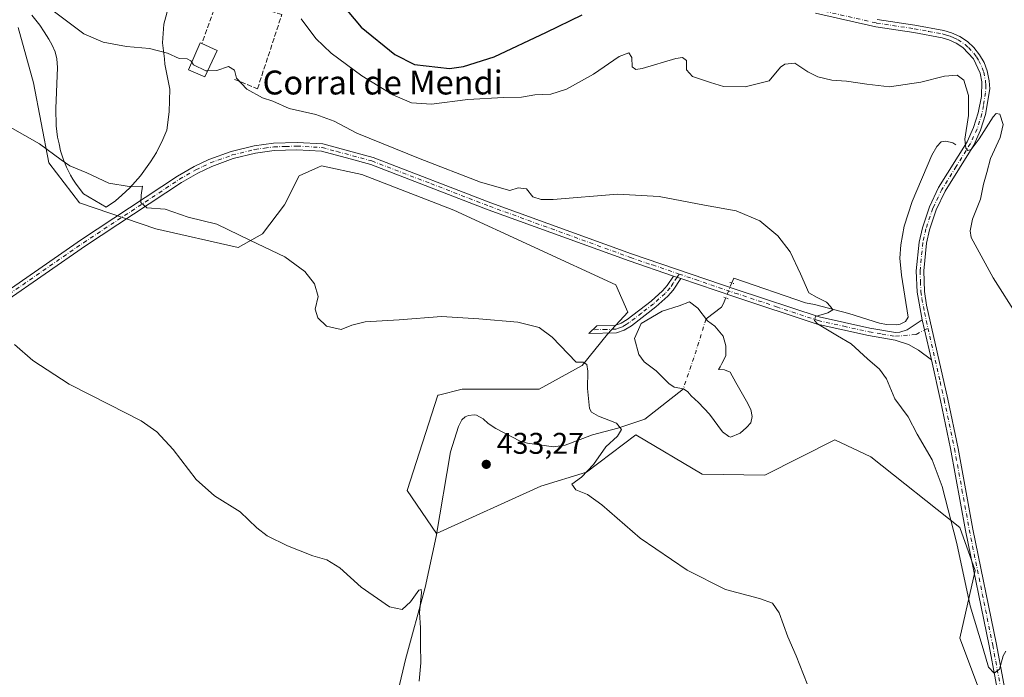
# Model space of a CAD drawing. Units: metres. Extents: x 625293 to 628794, y 4685601 to 4687977.
# Drawn here: x 627288 to 627617, y 4687084 to 4687304 of the extents above; entities that cross this region are included whole.
import ezdxf
from ezdxf.enums import TextEntityAlignment as Align

# ---------------------------------------------------------------- set-up
doc = ezdxf.new("R2010")
doc.units = ezdxf.units.M
doc.header["$MEASUREMENT"] = 0
for name, pattern in [('DGN Style 3', [2.307223458686699, 1.648016756204785, -0.6592067024819142]), ('DGN Style 4', [2.6384748266838614, 1.318413404963828, -0.6592067024819142, 0.001648016756204785, -0.6592067024819142]), ('DGN Style 5', [1.1536117293433497, 0.4944050268614355, -0.6592067024819142])]:
    doc.linetypes.add(name, pattern=pattern)
for name, color, linetype, lineweight in [('Camino Cxs', 7, 'Continuous', 0), ('Camino eje', 30, 'DGN Style 4', 13), ('Corriente natural eje', 4, 'DGN Style 4', 0), ('Corriente natural lineal', 142, 'Continuous', 13), ('Corriente natural lineal oculto', 9, 'DGN Style 4', 13), ('Cultivos herbáceos CxS', 92, 'Continuous', 0), ('Curva de nivel maestra', 30, 'Continuous', 30), ('Curva de nivel normal', 30, 'Continuous', 0), ('Edificación industrial Cxs', 135, 'Continuous', 13), ('Espacio natural protegido', 121, 'Continuous', 13), ('Espacio natural protegido CxS', 121, 'Continuous', 0), ('Estanque Cxs', 5, 'Continuous', 0), ('Muro lineal', 1, 'DGN Style 3', 13), ('Pista no pavimentada Cxs', 111, 'Continuous', 0), ('Pista no pavimentada eje', 91, 'DGN Style 4', 0), ('Puente lineal', 2, 'DGN Style 5', 0), ('Punto de cota en terreno', 7, 'Continuous', 0), ('Rótulo de punto de cota en terreno', 7, 'Continuous', 0), ('Suelo desnudo CxS', 253, 'Continuous', 0), ('Texto cartográfico', 7, 'Continuous', 0)]:
    doc.layers.add(name, color=color, linetype=linetype, lineweight=lineweight)
doc.styles.add('Style-Arial', font='txt')

# ---------------------------------------------------------------- blocks, each defined once
blk = doc.blocks.new('*U7')
at = {"layer": 'Cultivos herbáceos CxS', "color": 92, "linetype": 'Continuous', "lineweight": 0}
blk.add_polyline3d([(627287.6458999999, 4687301.6527, 438.0681000000041), (627292.7817000002, 4687283.150699999, 436.789300000004), (627297.9184999998, 4687256.424699999, 434.5755000000063), (627308.1923000002, 4687243.061899999, 433.855899999995), (627333.7342999997, 4687234.369899999, 434.4622999999993), (627361.2028999999, 4687228.037699999, 434.7958999999974), (627369.3531, 4687232.6777, 435.6812999999966), (627376.7500999998, 4687242.3805, 436.9446999999927), (627381.6061000006, 4687252.023499999, 438.1129999999976), (627388.1228999998, 4687254.9209, 438.3208000000013), (627389.1523000002, 4687255.378699999, 438.4100999999937), (627402.5614999998, 4687252.522500001, 438.8920000000071), (627433.3400999998, 4687240.553300001, 438.8264999999956), (627487.5625, 4687215.640100001, 437.3269), (627491.5608999999, 4687206.496300001, 436.8892000000051), (627484.7622999996, 4687199.116900001, 436.3027000000002), (627476.3321000002, 4687188.6635, 435.1842999999935), (627461.8781000003, 4687180.691500001, 434.4081000000006), (627436.1933000004, 4687180.691500001, 433.2692999999999), (627428.2236000003, 4687178.697899999, 433.1021999999939), (627427.9744999995, 4687178.635700001, 433.1012000000047), (627417.7001, 4687146.7697, 431.7932000000001), (627427.6158999996, 4687132.4487, 430.8206999999966), (627462.5059000002, 4687148.1985, 433.9747000000062), (627477.6804999998, 4687152.919299999, 434.516499999998), (627494.2039000001, 4687165.3959, 436.256899999993), (627516.4594999999, 4687152.244700001, 437.3055000000023), (627537.3664999995, 4687151.907299999, 437.8761999999988), (627560.7597000003, 4687163.7323, 439.0861000000005), (627572.8346999995, 4687158.0757, 439.1714000000065), (627602.6290999996, 4687134.433900001, 440.1091000000015), (627607.7660999997, 4687120.0429, 440.4519), (627602.6290999996, 4687097.429099999, 439.1585999999952), (627615.3973000003, 4687063.2499, 438.6875)], dxfattribs=at)
blk = doc.blocks.new('*U10')
at = {"layer": 'Espacio natural protegido CxS', "color": 121, "linetype": 'Continuous', "lineweight": 0, "flags": 128}
blk.add_lwpolyline([(627338.1299999993, 4687309.330999999), (627336.3869999995, 4687302.823000001), (627335.9629999996, 4687296.575999999), (627336.5650000008, 4687291.166999999), (627336.7629999999, 4687289.370999999), (627338.3799999995, 4687281.105000001), (627338.167000001, 4687273.437999999), (627337.3479999994, 4687267.384000001), (627336.0390000006, 4687264.227999999), (627333.8729999998, 4687259.888000002), (627331.8859999991, 4687256.768999999), (627328.5459999996, 4687252.113000001), (627324.9799999996, 4687247.999000001), (627322.3619999998, 4687245.603), (627320.2550000006, 4687243.705), (627317.0980000009, 4687241.526000001), (627309.5469999994, 4687246.076), (627307.0270000005, 4687249.302999999), (627305.8949999996, 4687250.917), (627305.1210000011, 4687252.231000001), (627303.8759999999, 4687255.013), (627302.8369999994, 4687257.441000001), (627301.7939999994, 4687260.376999999), (627301.314000001, 4687262.760000001), (627300.7849999999, 4687264.989999999), (627300.3949999989, 4687268.745999999), (627300.2389999997, 4687274.534999999), (627300.7709999993, 4687288.256), (627300.5400000003, 4687291.149999999), (627300.0610000007, 4687293.583000001), (627299.0750000001, 4687295.809000001), (627297.9389999997, 4687297.830000001), (627296.3930000003, 4687300.253), (627294.899, 4687302.423000001), (627292.175, 4687305.852)], dxfattribs=at)
blk = doc.blocks.new('5PATER')
at = {"layer": 'Punto de cota en terreno', "linetype": 'Continuous', "lineweight": 0}
h = blk.add_hatch(color=51, dxfattribs=at)
edge = h.paths.add_edge_path()
edge.add_ellipse((0, 0), major_axis=(-0.1095731443231308, -0.1110710700762829), ratio=0.9994222409660322, start_angle=0, end_angle=360)

msp = doc.modelspace()

# ---------------------------------------------------------------- linework, layer by layer
at = {"layer": 'Camino Cxs', "color": 7, "linetype": 'Continuous', "lineweight": 0, "extrusion": (-0.01431538018104716, 0.004908130356321224, 0.9998854835163263), "elevation": 14461.04580829328, "flags": 128}
msp.add_lwpolyline([(627448.76675057, 4687204.020513613), (627451.2170606815, 4687203.180503493)], dxfattribs=at)
at = {"layer": 'Camino Cxs', "color": 7, "linetype": 'Continuous', "lineweight": 0}
msp.add_polyline3d([(627509.2401000002, 4687217.700099999, 438.6539000000049), (627506.6901000004, 4687213.800100001, 438.1058000000049), (627504.8901000004, 4687211.790100001, 437.7783999999957), (627500.9200999998, 4687208.2601, 437.359500000006), (627492.7500999998, 4687201.9101, 437.1833000000043), (627490.3501000004, 4687200.460100001, 437.0507999999973), (627487.7200999996, 4687199.520099999, 436.9180000000051), (627478.4901000002, 4687199.3101, 435.7164000000049), (627481.1801000005, 4687201.8301, 436.0348999999987), (627487.2200999996, 4687201.9901, 436.8518999999943), (627489.2701000003, 4687202.7301, 436.997000000003), (627491.3300999999, 4687203.9801, 437.0953000000009), (627499.3201000001, 4687210.1801, 437.5108999999939), (627503.1201, 4687213.5601, 438.0197000000044), (627504.7001, 4687215.3201, 438.2531000000017), (627506.7901, 4687218.540100001, 438.6147000000056)], close=True, dxfattribs=at)
msp.add_polyline3d([(627509.2401000002, 4687217.700099999, 438.6539000000049), (627506.6901000004, 4687213.800100001, 438.1058000000049), (627504.8901000004, 4687211.790100001, 437.7783999999957), (627500.9200999998, 4687208.2601, 437.359500000006), (627492.7500999998, 4687201.9101, 437.1833000000043), (627490.3501000004, 4687200.460100001, 437.0507999999973), (627487.7200999996, 4687199.520099999, 436.9180000000051), (627478.4901000002, 4687199.3101, 435.7164000000049), (627481.1801000005, 4687201.8301, 436.0348999999987), (627487.2200999996, 4687201.9901, 436.8518999999943), (627489.2701000003, 4687202.7301, 436.997000000003), (627491.3300999999, 4687203.9801, 437.0953000000009), (627499.3201000001, 4687210.1801, 437.5108999999939), (627503.1201, 4687213.5601, 438.0197000000044), (627504.7001, 4687215.3201, 438.2531000000017), (627506.7901, 4687218.540100001, 438.6147000000056)], dxfattribs=at)
at = {"layer": 'Camino eje', "color": 30, "linetype": 'DGN Style 4', "lineweight": 13}
msp.add_polyline3d([(627508.7200999996, 4687219.201900001, 438.647299999997), (627508.0151000004, 4687218.120100001, 438.6394), (627506.7401000002, 4687216.170100001, 438.4214000000065), (627505.6951000001, 4687214.5601, 438.1845999999932), (627504.0050999997, 4687212.675100001, 437.9320000000008), (627500.1201, 4687209.220100001, 437.4551999999967), (627496.1250999998, 4687206.120100001, 437.2448000000004), (627492.0401, 4687202.9451, 437.1769999999961), (627491.0100999996, 4687202.3201, 437.1184999999969), (627489.8101000005, 4687201.595100001, 437.0337), (627488.7851, 4687201.225099999, 436.9713000000047), (627487.4700999996, 4687200.755100001, 436.8959999999934), (627484.4501, 4687200.675100001, 436.4422999999952), (627479.8350999998, 4687200.5701, 435.8850999999996)], dxfattribs=at)
at = {"layer": 'Corriente natural eje', "color": 4, "linetype": 'DGN Style 4', "lineweight": 0, "extrusion": (0.9306716389681026, -0.3051922619990015, 0.201762195756189), "elevation": -846397.4470052754, "flags": 128}
msp.add_lwpolyline([(4649378.168690925, 174802.3460038278), (4649366.902641944, 174801.5896490431), (4649353.616368447, 174802.0762563465)], dxfattribs=at)
at = {"layer": 'Corriente natural lineal', "color": 142, "linetype": 'Continuous', "lineweight": 13}
for points in [[(627601.2001, 4687262.440099999, 443.9888000000064), (627600.2600999996, 4687263.050100001, 443.8993999999948), (627597.9101, 4687263.670100001, 443.6157999999996), (627596.3901000004, 4687263.380100001, 443.4309999999969), (627594.8601000002, 4687261.880100001, 443.2688000000053), (627593.2401000002, 4687258.9901, 443.1659999999974), (627586.6801000005, 4687243.520099999, 442.7900999999983), (627583.9901000002, 4687235.210100001, 442.6435000000056), (627582.8000999996, 4687228.9901, 442.4845999999961), (627582.5201000003, 4687224.470100001, 442.3206000000064), (627583.0301000001, 4687218.850099999, 442.1955000000017), (627585.3400999998, 4687204.8301, 441.7529000000068), (627584.4600999998, 4687203.3201, 441.5991999999969), (627582.5900999998, 4687202.420100001, 441.3812000000034), (627581.5500999996, 4687202.2501, 441.2884999999952), (627578.0601000005, 4687202.290100001, 440.9600999999967), (627575.7301000003, 4687202.770099999, 440.8127999999998), (627565.4200999998, 4687206.0601, 440.5415000000066), (627554.0000999998, 4687209.020099999, 439.7908000000025), (627550.9801000003, 4687209.590100001, 439.5960999999952), (627526.9484999999, 4687217.836200001, 438.5562999999966), (627526.2991000004, 4687216.221200001, 438.6043000000063)], [(627524.3079000004, 4687211.2687, 438.4407000000065), (627523.4600999998, 4687209.1601, 437.952099999995), (627522.8501000004, 4687208.100099999, 437.6582000000053), (627517.7204, 4687204.195900001, 436.4477999999945)], [(627510.1216000002, 4687180.848999999, 436.1836000000039), (627497.2099000001, 4687170.688999999, 437.1079000000027), (627488.2301000003, 4687167.600099999, 435.4345999999932), (627479.7901, 4687165.470100001, 434.6616999999969), (627470.6001000004, 4687161.950099999, 433.7072000000044), (627466.6401000004, 4687161.350099999, 433.397299999997), (627457.9501, 4687162.590100001, 432.960699999996), (627455.5701000001, 4687163.350099999, 432.9658000000054), (627447.3601000002, 4687167.5101, 432.6940000000032), (627444.8601000002, 4687169.200099999, 432.7465999999986), (627443.1901000004, 4687170.8201, 432.8016999999964), (627440.9501, 4687171.9901, 432.7385000000068), (627440.2100999998, 4687172.1501, 432.6928999999946), (627438.3000999996, 4687171.9101, 432.5210999999982), (627437.1300999997, 4687171.4301, 432.4259000000021), (627436.0900999998, 4687170.4101, 432.360799999995), (627434.9401000004, 4687168.1801, 432.209400000007), (627432.2701000003, 4687159.6801, 431.7906999999978), (627427.4401000004, 4687131.450099999, 430.813599999994), (627423.7500999998, 4687114.380100001, 430.4113999999972), (627417.2100999998, 4687090.2601, 429.4710000000051), (627411.0201000003, 4687064.3201, 428.5997000000062)]]:
    msp.add_polyline3d(points, dxfattribs=at)
at = {"layer": 'Corriente natural lineal oculto', "color": 9, "linetype": 'DGN Style 4', "lineweight": 13, "extrusion": (-0.01142797604048354, -0.02842358946826718, 0.9995306403134212), "elevation": -139960.4666944563, "flags": 128}
msp.add_lwpolyline([(-1166277.909863149, 4580828.774080538), (-1166277.909863149, 4580823.433771685)], dxfattribs=at)
at = {"layer": 'Cultivos herbáceos CxS', "color": 92, "linetype": 'Continuous', "lineweight": 0}
msp.add_polyline3d([(627287.6458999999, 4687301.6527, 438.0681000000041), (627292.7817000002, 4687283.150699999, 436.789300000004), (627297.9184999998, 4687256.424699999, 434.5755000000063), (627308.1923000002, 4687243.061899999, 433.855899999995), (627333.7342999997, 4687234.369899999, 434.4622999999993), (627361.2028999999, 4687228.037699999, 434.7958999999974), (627369.3531, 4687232.6777, 435.6812999999966), (627376.7500999998, 4687242.3805, 436.9446999999927), (627381.6061000006, 4687252.023499999, 438.1129999999976), (627388.1228999998, 4687254.9209, 438.3208000000013), (627389.1523000002, 4687255.378699999, 438.4100999999937), (627402.5614999998, 4687252.522500001, 438.8920000000071), (627433.3400999998, 4687240.553300001, 438.8264999999956), (627487.5625, 4687215.640100001, 437.3269), (627491.5608999999, 4687206.496300001, 436.8892000000051), (627484.7622999996, 4687199.116900001, 436.3027000000002), (627476.3321000002, 4687188.6635, 435.1842999999935), (627461.8781000003, 4687180.691500001, 434.4081000000006), (627436.1933000004, 4687180.691500001, 433.2692999999999), (627428.2236000003, 4687178.697899999, 433.1021999999939), (627427.9744999995, 4687178.635700001, 433.1012000000047), (627417.7001, 4687146.7697, 431.7932000000001), (627427.6158999996, 4687132.4487, 430.8206999999966), (627462.5059000002, 4687148.1985, 433.9747000000062), (627477.6804999998, 4687152.919299999, 434.516499999998), (627494.2039000001, 4687165.3959, 436.256899999993), (627516.4594999999, 4687152.244700001, 437.3055000000023), (627537.3664999995, 4687151.907299999, 437.8761999999988), (627560.7597000003, 4687163.7323, 439.0861000000005), (627572.8346999995, 4687158.0757, 439.1714000000065), (627602.6290999996, 4687134.433900001, 440.1091000000015), (627607.7660999997, 4687120.0429, 440.4519), (627602.6290999996, 4687097.429099999, 439.1585999999952), (627615.3973000003, 4687063.2499, 438.6875)], dxfattribs=at)
at = {"layer": 'Curva de nivel maestra', "color": 30, "linetype": 'Continuous', "lineweight": 30, "elevation": 450, "flags": 128}
msp.add_lwpolyline([(627397.6699999999, 4687307.4101), (627402.3399999999, 4687301.7401), (627413.5999999996, 4687292.6801), (627420.2199999997, 4687289.300100001), (627431.9199999999, 4687288.0001), (627436.54, 4687288.5801), (627446.7999999998, 4687291.880100001), (627464.3300000001, 4687300.110099999), (627476.29, 4687305.940099999)], dxfattribs=at)
at = {"layer": 'Curva de nivel normal', "color": 30, "linetype": 'Continuous', "lineweight": 0, "flags": 128}
for points, elevation in [([(627282.8300000001, 4687319.450099999), (627300.2999999998, 4687306.620100001), (627309.6299999999, 4687299.5801), (627316.1100000005, 4687296.8301), (627323.9299999997, 4687295.3201), (627331.5800000001, 4687294.6601), (627337.6399999997, 4687293.110099999), (627341.5499999998, 4687291.300100001), (627344.1500000004, 4687291.220100001), (627345.4199999999, 4687290.4901), (627345.7077000003, 4687290.037500001)], 440), ([(627382.3200000003, 4687304.5801), (627387.2400000002, 4687297.9801), (627392.3799999999, 4687293.100099999), (627402.5599999997, 4687285.5001), (627413, 4687279.140100001), (627419.2400000002, 4687276.520099999), (627425.8799999999, 4687276.0801), (627438.0199999996, 4687277.540100001), (627449.9500000002, 4687278.300100001), (627455.9500000002, 4687278.360099999), (627460.4000000004, 4687279.110099999), (627465.75, 4687279.420100001), (627471.0599999997, 4687281.100099999), (627480.0199999996, 4687286.020099999), (627488.5999999996, 4687291.940099999), (627491.8499999996, 4687293.190099999), (627492.8399999999, 4687291.640100001), (627493.0499999998, 4687288.470100001), (627494.2599999999, 4687287.600099999), (627496.3600000005, 4687288.0001), (627507.5899999999, 4687291.3101), (627509.7999999998, 4687291.6601), (627511.1799999997, 4687290.690099999), (627511.2199999997, 4687287.520099999), (627513.2000000002, 4687285.3301), (627519.1600000003, 4687283.3201), (627523.5599999997, 4687281.9901), (627530.7400000002, 4687281.8301), (627538.7699999996, 4687283.880100001), (627542.6200000001, 4687288.440099999), (627544.04, 4687289.4301), (627547.3799999999, 4687289.700099999), (627551.7199999997, 4687286.9001), (627555.0700000003, 4687285.140100001), (627559.7999999998, 4687284.110099999), (627564.6600000003, 4687283.7501), (627571.5099999999, 4687282.7501), (627579.0300000003, 4687281.8201), (627589.5300000003, 4687283.420100001), (627597.4100000003, 4687285.450099999), (627601.6699999999, 4687285.710100001), (627603.8700000001, 4687284.090100001), (627605.4699999997, 4687278.9001), (627605.4400000004, 4687272.210100001), (627604.25, 4687264.270099999), (627604.54, 4687261.300100001), (627605.2599999999, 4687260.4901), (627606.3200000003, 4687260.850099999), (627609.0899999999, 4687264.420100001), (627613.7300000006, 4687271.800100001), (627614.7699999996, 4687272.960100001), (627616.0099999999, 4687272.700099999), (627617.0899999999, 4687269.280099999), (627616.0300000003, 4687264.860099999), (627612.8899999997, 4687257.9001), (627611.5599999997, 4687253.200099999), (627610.54, 4687249.280099999), (627609.5, 4687244.200099999), (627606.8499999996, 4687237.590100001), (627605.9900000002, 4687233.670100001), (627606.3700000001, 4687231.4001), (627613.7199999997, 4687217.9101), (627630.5, 4687191.620100001)], 445), ([(627350.9643000001, 4687287.165999999), (627350.4000000004, 4687287.140100001), (627346.2400000002, 4687289.200099999), (627345.7077000003, 4687290.037500001)], 440), ([(627350.9643000001, 4687287.165999999), (627354.1100000005, 4687287.3101), (627357.9600000001, 4687288.6601), (627359.9800000006, 4687287.380100001), (627360.6900000004, 4687284.7601), (627364.1699999999, 4687281.0001), (627369.4100000003, 4687278.190099999), (627372.8499999996, 4687277.020099999), (627378.2699999996, 4687274.590100001), (627387.1900000004, 4687272.5801), (627393.3899999997, 4687270.380100001), (627400.9400000004, 4687266.290100001), (627422.0899999999, 4687257.7401), (627442.29, 4687249.9301), (627452.0599999997, 4687247.140100001), (627454.8499999996, 4687248.0701), (627457.6699999999, 4687247.670100001), (627459.7400000002, 4687245.040100001), (627462.5700000003, 4687244.100099999), (627466.5499999998, 4687244.190099999), (627488.0899999999, 4687245.9001), (627502.0499999998, 4687245.140100001), (627517.1600000003, 4687242.200099999), (627527.7999999998, 4687240.4001), (627535.7199999997, 4687236.9801), (627541.6799999997, 4687231.9901), (627545.8600000005, 4687226.600099999), (627549.3399999999, 4687219.220100001), (627552.04, 4687212.870100001), (627554.8200000003, 4687211.340100001), (627558.0099999999, 4687209.780099999), (627559.3200000003, 4687208.3201), (627560.1600000003, 4687207.1801), (627558.4100000003, 4687206.190099999), (627554.3700000001, 4687204.9901), (627553.9600000001, 4687203.640100001), (627555.0199999996, 4687202.5801), (627561.6399999997, 4687198.5001), (627566.2599999999, 4687195.880100001), (627571.6699999999, 4687190.8301), (627575.7699999996, 4687187.390100001), (627578.0999999996, 4687184.1601), (627580.8700000001, 4687177.4801), (627585.3300000001, 4687171.4001), (627588.3700000001, 4687165.6601), (627593.29, 4687157.0601), (627596.7000000002, 4687148.140100001), (627601.6299999999, 4687129.0701), (627606.0300000003, 4687108.1601), (627610.3600000005, 4687093.8201), (627612.1900000004, 4687087.6501), (627614.0199999996, 4687085.6601), (627615.8600000005, 4687087.0001), (627617.04, 4687091.4801), (627617.9900000002, 4687093.040100001)], 440), ([(627268.6200000001, 4687277.640100001), (627294.7400000002, 4687262.800100001), (627302.0199999996, 4687257.4101), (627304.9600000001, 4687255.360099999), (627310.6299999999, 4687253.020099999), (627317.9400000004, 4687249.6601), (627324.7400000002, 4687248.470100001), (627329.2199999997, 4687248.5701), (627328.7599999999, 4687245.540100001), (627328.6600000003, 4687243.090100001), (627330.7100000001, 4687241.380100001), (627336.7800000003, 4687240.9301), (627344.4699999997, 4687238.220100001), (627354.0700000003, 4687235.890100001), (627365.3399999999, 4687230.4001), (627376.8200000003, 4687224.9901), (627383.54, 4687220.020099999), (627386.79, 4687215.970100001), (627388.0099999999, 4687211.690099999), (627387, 4687207.5001), (627387.8399999999, 4687204.530099999), (627390.8200000003, 4687201.720100001), (627395.6399999997, 4687200.6501), (627399.2100000001, 4687202.1501), (627403.6799999997, 4687203.2301), (627415.0499999998, 4687203.9101), (627429.29, 4687205.0101), (627441.6900000004, 4687204.190099999), (627454.7100000001, 4687203.140100001), (627461.8700000001, 4687201.300100001), (627466.2800000003, 4687198.040100001), (627474.2800000003, 4687189.720100001), (627476.6399999997, 4687189.7401), (627477.8799999999, 4687188.9801), (627478.2000000002, 4687186.670100001), (627478.0300000003, 4687180.860099999), (627478.7400000002, 4687174.270099999), (627479.3499999996, 4687173.040100001), (627481.7400000002, 4687171.620100001), (627487.7300000006, 4687169.270099999), (627489.4500000002, 4687167.1501), (627488.0700000003, 4687164.950099999), (627484.1500000004, 4687161.350099999), (627480.0499999998, 4687155.520099999), (627476.0099999999, 4687151.300100001), (627472.8399999999, 4687148.9101), (627474.2100000001, 4687146.9901), (627478.0300000003, 4687145.4801), (627482.8700000001, 4687141.9801), (627495.6799999997, 4687130.800100001), (627511.4199999999, 4687120.190099999), (627524.25, 4687113.690099999), (627535.5800000001, 4687110.690099999), (627539.9299999997, 4687109.050100001), (627542.1900000004, 4687105.8301), (627545.0199999996, 4687097.860099999), (627547.8200000003, 4687091.460100001), (627551.5499999998, 4687082.170100001)], 435), ([(627286.3799999999, 4687195.600099999), (627292.5199999996, 4687190.300100001), (627304.75, 4687182.3301), (627318.1200000001, 4687175.5801), (627328.7599999999, 4687170.050100001), (627334, 4687166.470100001), (627339.4699999997, 4687160.520099999), (627347.2199999997, 4687150.4901), (627353.3399999999, 4687145.0601), (627361.8799999999, 4687139.6801), (627367.5099999999, 4687134.270099999), (627370.9199999999, 4687131.610099999), (627377.6799999997, 4687128.2401), (627386.2199999997, 4687124.9801), (627390.8399999999, 4687123.600099999), (627395.1799999997, 4687120.940099999), (627402.3200000003, 4687114.420100001), (627411.9000000004, 4687107.880100001), (627416.0700000003, 4687106.9301), (627418.8200000003, 4687109.590100001), (627421.6299999999, 4687113.470100001), (627422.4699999997, 4687113.6601), (627422.5, 4687112.5601), (627421.9000000004, 4687105.960100001), (627422.2000000002, 4687100.8301), (627422.1699999999, 4687095.1601), (627422.3600000005, 4687089.1601), (627421.7599999999, 4687082.960100001)], 430)]:
    msp.add_lwpolyline(points, dxfattribs=dict(at, elevation=elevation))
at = {"layer": 'Edificación industrial Cxs', "color": 135, "linetype": 'Continuous', "lineweight": 13, "elevation": 441.8819999999978, "flags": 128}
msp.add_lwpolyline([(627354.2100999998, 4687294.030099999), (627350.0301000001, 4687285.190099999), (627344.6201, 4687287.4901), (627348.5100999996, 4687296.600099999), (627349.0701000001, 4687296.350099999)], close=True, dxfattribs=at)
at = {"layer": 'Edificación industrial Cxs', "color": 135, "linetype": 'Continuous', "lineweight": 13, "extrusion": (-0.07017875707797752, 0.03167601486964405, 0.9970313797152868), "elevation": 104888.4269035184, "flags": 128}
msp.add_lwpolyline([(-4530355.608436369, -1352475.731132338), (-4530355.608436369, -1352470.075015273)], dxfattribs=at)
at = {"layer": 'Edificación industrial Cxs', "color": 135, "linetype": 'Continuous', "lineweight": 13}
msp.add_polyline3d([(627354.2100999998, 4687294.030099999, 441.8819999999978), (627350.0301000001, 4687285.190099999, 440.4207000000025), (627344.6201, 4687287.4901, 440.284799999994), (627348.5100999996, 4687296.600099999, 441.3764999999985), (627349.0701000001, 4687296.350099999, 441.4465000000055)], dxfattribs=at)
at = {"layer": 'Espacio natural protegido', "color": 121, "linetype": 'Continuous', "lineweight": 13, "flags": 128}
msp.add_lwpolyline([(627338.1299999999, 4687309.331), (627336.3870000001, 4687302.823000002), (627335.9630000025, 4687296.576), (627336.5650000013, 4687291.167), (627336.7630000005, 4687289.371), (627338.3800000001, 4687281.105000002), (627338.1670000015, 4687273.437999999), (627337.3480000022, 4687267.384000001), (627336.0390000012, 4687264.227999998), (627333.8730000004, 4687259.888000002), (627331.8860000018, 4687256.769), (627328.5460000002, 4687252.113000002), (627324.9800000024, 4687247.999000002), (627322.3620000005, 4687245.603000001), (627320.2550000012, 4687243.705000001), (627317.0980000015, 4687241.526000002), (627309.5470000022, 4687246.076000002), (627307.0270000009, 4687249.303), (627305.8950000001, 4687250.917000001), (627305.1210000018, 4687252.231000001), (627303.8760000005, 4687255.013000002), (627302.8370000023, 4687257.441000001), (627301.7939999999, 4687260.377), (627301.3140000015, 4687262.760000002), (627300.7850000005, 4687264.99), (627300.3950000016, 4687268.746), (627300.2390000003, 4687274.534999998), (627300.7709999997, 4687288.256000001), (627300.5400000007, 4687291.149999999), (627300.0610000012, 4687293.583000001), (627299.0750000007, 4687295.809000002), (627297.9390000004, 4687297.830000003), (627296.3930000009, 4687300.252999999), (627294.8990000006, 4687302.423000001), (627292.1750000007, 4687305.851999999)], dxfattribs=at)
at = {"layer": 'Estanque Cxs', "color": 5, "linetype": 'Continuous', "lineweight": 0}
msp.add_polyline3d([(627529.0658, 4687165.9265, 436.1416000000027), (627525.8908000002, 4687164.656500001, 436.4856), (627525.3616000004, 4687164.8682, 436.5372999999963), (627523.2449000003, 4687166.455700001, 436.5656000000017), (627518.9057, 4687172.382300001, 436.491200000004), (627515.2016000003, 4687176.192399999, 436.4732999999979), (627512.7674000004, 4687178.414899999, 436.3849000000046), (627511.6031999999, 4687179.7907, 436.2606999999989), (627510.1216000002, 4687180.848999999, 436.1836000000039), (627507.0524000004, 4687181.3782, 436.3147999999928), (627505.2532000003, 4687182.542400001, 436.3665000000037), (627501.0198999997, 4687186.775699999, 436.4367000000057), (627496.9982000003, 4687189.844900001, 436.8130999999995), (627495.199, 4687192.279100001, 436.8343000000023), (627493.8232000005, 4687197.6766, 436.9735999999976), (627496.0456999998, 4687202.650699999, 437.0896000000066), (627503.0307, 4687206.778200001, 437.3513999999996), (627508.7456999999, 4687208.577400001, 437.3114999999962), (627512.1323999995, 4687209.953299999, 437.5265000000073), (627514.9899000004, 4687207.8366, 437.0813000000053), (627518.1649000002, 4687203.6032, 436.3917999999976), (627520.5991000002, 4687201.804099999, 436.5440999999992), (627523.4566000003, 4687198.417400001, 436.7364999999991), (627524.3032999998, 4687195.136600001, 436.5930999999982), (627524.3032999998, 4687191.855699999, 436.2943999999989), (627523.0333000004, 4687189.3157, 435.9946000000054), (627522.3982999995, 4687188.151500001, 435.873900000006), (627521.8690999999, 4687187.3049, 435.8500000000058), (627523.8799000002, 4687187.198999999, 436.0752999999968), (627525.7849000003, 4687186.352399999, 436.3264999999956), (627527.6898999996, 4687182.965700001, 436.3266000000004), (627531.2883000001, 4687176.7215, 436.3334000000032), (627532.6640999997, 4687173.864, 436.277900000001), (627533.0873999996, 4687171.535700001, 436.2419999999984), (627532.6640999997, 4687169.419, 436.152700000006), (627531.2883000001, 4687167.831499999, 436.0657000000065)], close=True, dxfattribs=at)
msp.add_polyline3d([(627529.0658, 4687165.9265, 436.1416000000027), (627525.8908000002, 4687164.656500001, 436.4856), (627525.3616000004, 4687164.8682, 436.5372999999963), (627523.2449000003, 4687166.455700001, 436.5656000000017), (627518.9057, 4687172.382300001, 436.491200000004), (627515.2016000003, 4687176.192399999, 436.4732999999979), (627512.7674000004, 4687178.414899999, 436.3849000000046), (627511.6031999999, 4687179.7907, 436.2606999999989), (627510.1216000002, 4687180.848999999, 436.1836000000039), (627507.0524000004, 4687181.3782, 436.3147999999928), (627505.2532000003, 4687182.542400001, 436.3665000000037), (627501.0198999997, 4687186.775699999, 436.4367000000057), (627496.9982000003, 4687189.844900001, 436.8130999999995), (627495.199, 4687192.279100001, 436.8343000000023), (627493.8232000005, 4687197.6766, 436.9735999999976), (627496.0456999998, 4687202.650699999, 437.0896000000066), (627503.0307, 4687206.778200001, 437.3513999999996), (627508.7456999999, 4687208.577400001, 437.3114999999962), (627512.1323999995, 4687209.953299999, 437.5265000000073), (627514.9899000004, 4687207.8366, 437.0813000000053), (627518.1649000002, 4687203.6032, 436.3917999999976), (627520.5991000002, 4687201.804099999, 436.5440999999992), (627523.4566000003, 4687198.417400001, 436.7364999999991), (627524.3032999998, 4687195.136600001, 436.5930999999982), (627524.3032999998, 4687191.855699999, 436.2943999999989), (627523.0333000004, 4687189.3157, 435.9946000000054), (627522.3982999995, 4687188.151500001, 435.873900000006), (627521.8690999999, 4687187.3049, 435.8500000000058), (627523.8799000002, 4687187.198999999, 436.0752999999968), (627525.7849000003, 4687186.352399999, 436.3264999999956), (627527.6898999996, 4687182.965700001, 436.3266000000004), (627531.2883000001, 4687176.7215, 436.3334000000032), (627532.6640999997, 4687173.864, 436.277900000001), (627533.0873999996, 4687171.535700001, 436.2419999999984), (627532.6640999997, 4687169.419, 436.152700000006), (627531.2883000001, 4687167.831499999, 436.0657000000065), (627529.0658, 4687165.9265, 436.1416000000027)], dxfattribs=at)
at = {"layer": 'Muro lineal', "color": 1, "linetype": 'DGN Style 3', "lineweight": 13}
msp.add_polyline3d([(627360.0100999996, 4687284.3301, 439.9559000000008), (627367.6901000004, 4687281.1801, 440.8567000000039), (627375.8501000004, 4687306.0801, 444.7213000000047), (627354.6901000004, 4687311.8101, 443.809699999998), (627349.0701000001, 4687296.350099999, 441.4465000000055)], dxfattribs=at)
at = {"layer": 'Pista no pavimentada Cxs', "color": 111, "linetype": 'Continuous', "lineweight": 0, "extrusion": (-0.01431538018104716, 0.004908130356321224, 0.9998854835163263), "elevation": 14461.04580829328, "flags": 128}
msp.add_lwpolyline([(627448.76675057, 4687204.020513613), (627451.2170606815, 4687203.180503493)], dxfattribs=at)
at = {"layer": 'Pista no pavimentada Cxs', "color": 111, "linetype": 'Continuous', "lineweight": 0, "extrusion": (0.00439056470354425, -0.01948300370364365, 0.9998005478635567), "elevation": -88123.23678282402, "flags": 128}
msp.add_lwpolyline([(1642673.789254829, 4433676.208251731), (1642673.789254829, 4433689.952774371)], dxfattribs=at)
msp.add_lwpolyline([(1642673.789254829, 4433676.208251731), (1642673.789254829, 4433689.952774371)], dxfattribs=at)
at = {"layer": 'Pista no pavimentada Cxs', "color": 111, "linetype": 'Continuous', "lineweight": 0}
for points in [[(627618.7100999998, 4687060.670100001, 438.9054000000033), (627612.3601000002, 4687094.790100001, 440.0139000000054), (627604.5201000003, 4687133.4101, 440.4805999999954), (627599.5100999996, 4687160.8201, 440.9980000000069), (627596.1300999997, 4687176.870100001, 441.4423999999999), (627593.0610999997, 4687190.454500001, 441.9124000000011), (627590.0401, 4687203.860099999, 442.1869000000006), (627588.3201000001, 4687213.170100001, 442.4863999999943), (627588.0201000003, 4687220.3101, 442.756899999993), (627588.9700999996, 4687229.920100001, 443.0901000000013), (627590.0500999996, 4687234.6801, 443.2900999999983), (627592.3901000004, 4687241.670100001, 443.6953000000067), (627595.4801000003, 4687248.110099999, 443.9087), (627605.0201000003, 4687263.450099999, 444.7167000000045), (627607.1801000005, 4687268.190099999, 445.0163999999932), (627608.7600999996, 4687273.1601, 445.1641999999993), (627609.8101000005, 4687278.5801, 445.4386999999988), (627609.9700999996, 4687283.5601, 445.7752999999939), (627609.3701, 4687286.4301, 446.0252000000037), (627607.1300999997, 4687291.1801, 446.5169000000024), (627603.5500999996, 4687295.0101, 446.8794999999955), (627601.3601000002, 4687296.4801, 447.0672999999952), (627598.9600999998, 4687297.590100001, 447.2511999999988), (627596.7001, 4687298.270099999, 447.3319000000047), (627587.1601, 4687300.030099999, 447.6027999999933), (627574.4600999998, 4687301.950099999, 447.9082999999956), (627554.2701000003, 4687306.530099999, 448.0038999999961)], [(627590.0401, 4687203.860099999, 442.1869000000006), (627588.3201000001, 4687213.170100001, 442.4863999999943), (627588.0201000003, 4687220.3101, 442.756899999993), (627588.9700999996, 4687229.920100001, 443.0901000000013), (627590.0500999996, 4687234.6801, 443.2900999999983), (627592.3901000004, 4687241.670100001, 443.6953000000067), (627595.4801000003, 4687248.110099999, 443.9087), (627605.0201000003, 4687263.450099999, 444.7167000000045), (627607.1801000005, 4687268.190099999, 445.0163999999932), (627608.7600999996, 4687273.1601, 445.1641999999993), (627609.8101000005, 4687278.5801, 445.4386999999988), (627609.9700999996, 4687283.5601, 445.7752999999939), (627609.3701, 4687286.4301, 446.0252000000037), (627607.1300999997, 4687291.1801, 446.5169000000024), (627603.5500999996, 4687295.0101, 446.8794999999955), (627601.3601000002, 4687296.4801, 447.0672999999952), (627598.9600999998, 4687297.590100001, 447.2511999999988), (627596.7001, 4687298.270099999, 447.3319000000047), (627587.1601, 4687300.030099999, 447.6027999999933), (627574.4600999998, 4687301.950099999, 447.9082999999956), (627554.2701000003, 4687306.530099999, 448.0038999999961)], [(627574.9301000005, 4687304.4101, 447.9876999999979), (627587.5701000001, 4687302.5001, 447.6475999999967), (627597.2801000001, 4687300.700099999, 447.3049000000028), (627599.8501000004, 4687299.940099999, 447.2062000000006), (627602.5900999998, 4687298.6601, 447.1015000000043), (627605.1001000004, 4687296.9801, 446.9550000000018), (627607.3201000001, 4687294.940099999, 446.7822000000015), (627609.2001, 4687292.590100001, 446.6523000000016), (627610.7001, 4687289.960100001, 446.3957999999984), (627611.7701000003, 4687287.130100001, 446.1959999999963), (627612.4501, 4687283.880100001, 446.0071000000025), (627612.5900999998, 4687281.1601, 445.834400000007), (627611.1901000004, 4687272.540100001, 445.2350000000006), (627609.5100999996, 4687267.290100001, 444.9937000000064), (627607.2200999996, 4687262.270099999, 444.8770999999979), (627597.6801000005, 4687246.9101, 444.0896999999969), (627594.7100999998, 4687240.720100001, 443.7103000000062), (627592.4600999998, 4687234.0101, 443.4023000000016), (627591.4401000004, 4687229.520099999, 443.1429000000062), (627590.5201000003, 4687220.2401, 442.7822000000015), (627590.8201000001, 4687213.4001, 442.5246999999945), (627591.4801000003, 4687208.8101, 442.3763999999938), (627598.5701000001, 4687177.4001, 441.6140000000014), (627602.0701000001, 4687160.860099999, 441.1459000000032), (627606.9700999996, 4687133.880100001, 440.7620000000024), (627614.8101000005, 4687095.270099999, 440.1509999999981), (627621.1700999998, 4687061.110099999, 439.0282000000007)], [(627574.9301000005, 4687304.4101, 447.9876999999979), (627587.5701000001, 4687302.5001, 447.6475999999967), (627597.2801000001, 4687300.700099999, 447.3049000000028), (627599.8501000004, 4687299.940099999, 447.2062000000006), (627602.5900999998, 4687298.6601, 447.1015000000043), (627605.1001000004, 4687296.9801, 446.9550000000018), (627607.3201000001, 4687294.940099999, 446.7822000000015), (627609.2001, 4687292.590100001, 446.6523000000016), (627610.7001, 4687289.960100001, 446.3957999999984), (627611.7701000003, 4687287.130100001, 446.1959999999963), (627612.4501, 4687283.880100001, 446.0071000000025), (627612.5900999998, 4687281.1601, 445.834400000007), (627611.1901000004, 4687272.540100001, 445.2350000000006), (627609.5100999996, 4687267.290100001, 444.9937000000064), (627607.2200999996, 4687262.270099999, 444.8770999999979), (627597.6801000005, 4687246.9101, 444.0896999999969), (627594.7100999998, 4687240.720100001, 443.7103000000062), (627592.4600999998, 4687234.0101, 443.4023000000016), (627591.4401000004, 4687229.520099999, 443.1429000000062), (627590.5201000003, 4687220.2401, 442.7822000000015), (627590.8201000001, 4687213.4001, 442.5246999999945), (627591.4801000003, 4687208.8101, 442.3763999999938), (627598.5701000001, 4687177.4001, 441.6140000000014), (627602.0701000001, 4687160.860099999, 441.1459000000032), (627606.9700999996, 4687133.880100001, 440.7620000000024), (627614.8101000005, 4687095.270099999, 440.1509999999981), (627621.1700999998, 4687061.110099999, 439.0282000000007)], [(627268.1801000005, 4687202.5801, 429.6294999999955), (627308.8000999996, 4687230.7301, 432.9026000000013), (627340.9501, 4687251.960100001, 436.1546999999992), (627346.5401, 4687255.210100001, 436.7384000000021), (627351.4301000005, 4687257.530099999, 437.2235999999976), (627358.8601000002, 4687260.2301, 437.8058000000019), (627366.5601000005, 4687262.110099999, 438.2507999999943), (627373.0201000003, 4687263.0001, 438.622199999998), (627380.9301000005, 4687263.2601, 438.8657999999996), (627389.5401, 4687262.7601, 438.9940999999963), (627399.3201000001, 4687260.120100001, 439.1385000000009), (627406.3701, 4687258.210100001, 439.2342000000062), (627445.7200999996, 4687243.0601, 439.3209000000061), (627492.8201000001, 4687225.9301, 438.7357000000048), (627527.7901, 4687214.040100001, 438.7260999999999), (627555.5000999998, 4687204.850099999, 439.8456000000006), (627572.5100999996, 4687201.0801, 440.7636999999959), (627581.1201, 4687199.630100001, 441.4467000000004), (627582.5100999996, 4687199.7401, 441.562699999995), (627584.9600999998, 4687200.530099999, 441.781799999997), (627590.0401, 4687203.860099999, 442.1869000000006), (627593.0610999997, 4687190.454500001, 441.9124000000011), (627588.7851, 4687193.729900001, 441.8614999999991), (627585.4512999998, 4687195.6349, 441.7084000000032), (627581.0100999996, 4687197.110099999, 441.4459000000061), (627572.0301000001, 4687198.630100001, 440.698000000004), (627554.8300999999, 4687202.4301, 439.849000000002), (627526.9901000002, 4687211.670100001, 438.6619999999967), (627509.2401000002, 4687217.700099999, 438.6539000000049), (627506.7901, 4687218.540100001, 438.6147000000056), (627491.9901000002, 4687223.5701, 438.6880999999995), (627444.8400999998, 4687240.720100001, 439.133600000001), (627405.5500999996, 4687255.840100001, 439.0454000000027), (627398.6700999998, 4687257.700099999, 438.9858999999997), (627389.1401000004, 4687260.280099999, 438.8028000000049), (627380.9001000002, 4687260.7601, 438.7307000000001), (627373.2401000002, 4687260.5001, 438.539499999999), (627367.0301000001, 4687259.6501, 438.2109000000055), (627359.5900999998, 4687257.8301, 437.7636999999959), (627352.4001000002, 4687255.220100001, 437.1748999999982), (627347.7100999998, 4687252.9901, 436.7338000000018), (627342.2701000003, 4687249.8301, 436.136599999998), (627310.2001, 4687228.6601, 432.9294999999984), (627269.6001000004, 4687200.530099999, 429.6098999999958)], [(627268.1801000005, 4687202.5801, 429.6294999999955), (627308.8000999996, 4687230.7301, 432.9026000000013), (627340.9501, 4687251.960100001, 436.1546999999992), (627346.5401, 4687255.210100001, 436.7384000000021), (627351.4301000005, 4687257.530099999, 437.2235999999976), (627358.8601000002, 4687260.2301, 437.8058000000019), (627366.5601000005, 4687262.110099999, 438.2507999999943), (627373.0201000003, 4687263.0001, 438.622199999998), (627380.9301000005, 4687263.2601, 438.8657999999996), (627389.5401, 4687262.7601, 438.9940999999963), (627399.3201000001, 4687260.120100001, 439.1385000000009), (627406.3701, 4687258.210100001, 439.2342000000062), (627445.7200999996, 4687243.0601, 439.3209000000061), (627492.8201000001, 4687225.9301, 438.7357000000048), (627527.7901, 4687214.040100001, 438.7260999999999), (627555.5000999998, 4687204.850099999, 439.8456000000006), (627572.5100999996, 4687201.0801, 440.7636999999959), (627581.1201, 4687199.630100001, 441.4467000000004), (627582.5100999996, 4687199.7401, 441.562699999995), (627584.9600999998, 4687200.530099999, 441.781799999997), (627590.0401, 4687203.860099999, 442.1869000000006)], [(627506.7901, 4687218.540100001, 438.6147000000056), (627491.9901000002, 4687223.5701, 438.6880999999995), (627444.8400999998, 4687240.720100001, 439.133600000001), (627405.5500999996, 4687255.840100001, 439.0454000000027), (627398.6700999998, 4687257.700099999, 438.9858999999997), (627389.1401000004, 4687260.280099999, 438.8028000000049), (627380.9001000002, 4687260.7601, 438.7307000000001), (627373.2401000002, 4687260.5001, 438.539499999999), (627367.0301000001, 4687259.6501, 438.2109000000055), (627359.5900999998, 4687257.8301, 437.7636999999959), (627352.4001000002, 4687255.220100001, 437.1748999999982), (627347.7100999998, 4687252.9901, 436.7338000000018), (627342.2701000003, 4687249.8301, 436.136599999998), (627310.2001, 4687228.6601, 432.9294999999984), (627269.6001000004, 4687200.530099999, 429.6098999999958)], [(627593.0610999997, 4687190.454500001, 441.9124000000011), (627588.7851, 4687193.729900001, 441.8614999999991), (627585.4512999998, 4687195.6349, 441.7084000000032), (627581.0100999996, 4687197.110099999, 441.4459000000061), (627572.0301000001, 4687198.630100001, 440.698000000004), (627554.8300999999, 4687202.4301, 439.849000000002), (627526.9901000002, 4687211.670100001, 438.6619999999967), (627509.2401000002, 4687217.700099999, 438.6539000000049)], [(627658.4600999998, 4686777.9301, 430.1361000000034), (627656.4301000005, 4686794.350099999, 430.8632000000071), (627645.8201000001, 4686864.520099999, 433.7939999999944), (627639.7901, 4686910.5101, 434.4674999999989), (627632.5500999996, 4686962.2301, 435.5693000000028), (627623.3800999997, 4687033.200099999, 437.9765000000043), (627618.7100999998, 4687060.670100001, 438.9054000000033), (627612.3601000002, 4687094.790100001, 440.0139000000054), (627604.5201000003, 4687133.4101, 440.4805999999954), (627599.5100999996, 4687160.8201, 440.9980000000069), (627596.1300999997, 4687176.870100001, 441.4423999999999), (627593.0610999997, 4687190.454500001, 441.9124000000011)]]:
    msp.add_polyline3d(points, dxfattribs=at)
at = {"layer": 'Pista no pavimentada eje', "color": 91, "linetype": 'DGN Style 4', "lineweight": 0}
for points in [[(627554.6101000002, 4687307.735099999, 448.1043999999966), (627574.6951000001, 4687303.1801, 447.9348999999929), (627587.3651000002, 4687301.265100001, 447.6255999999995), (627592.1350999996, 4687300.3851, 447.4811999999947), (627596.9901000002, 4687299.485099999, 447.3190000000032), (627598.1201, 4687299.145099999, 447.2786000000052), (627599.4051000001, 4687298.765100001, 447.2287000000069), (627600.6051000003, 4687298.210100001, 447.1828999999998), (627601.9751000004, 4687297.5701, 447.1306999999942), (627604.3251, 4687295.995100001, 446.9242999999988), (627605.4351000005, 4687294.975099999, 446.8303000000015), (627607.2251000004, 4687293.0601, 446.7121000000043), (627608.1651, 4687291.8851, 446.6027000000031), (627608.9151, 4687290.5701, 446.4495000000024), (627610.0351, 4687288.1951, 446.2262999999948), (627610.5701000001, 4687286.780099999, 446.1157999999996), (627611.2100999998, 4687283.720100001, 445.8935999999958), (627611.2801000001, 4687282.360099999, 445.7921999999963), (627611.2001, 4687279.870100001, 445.6377999999968), (627610.5000999998, 4687275.5601, 445.3488000000071), (627609.9751000004, 4687272.850099999, 445.2033999999985), (627609.1851000005, 4687270.3651, 445.0948000000063), (627608.3450999996, 4687267.7401, 445.0283000000054), (627606.1201, 4687262.860099999, 444.7997000000032), (627601.3501000004, 4687255.1801, 444.3917999999976), (627596.5800999999, 4687247.5101, 444.026199999993), (627593.5500999996, 4687241.1951, 443.7115000000049), (627591.2550999997, 4687234.345100001, 443.3499000000011), (627590.2050999999, 4687229.720100001, 443.1178000000073), (627589.2701000003, 4687220.2751, 442.7695999999996), (627589.4200999998, 4687216.7051, 442.6380000000063), (627589.5701000001, 4687213.2851, 442.5056000000041), (627589.9001000002, 4687210.9901, 442.4177000000054), (627590.7600999996, 4687206.335100001, 442.2777999999962), (627591.9369000001, 4687201.114900001, 442.1989000000031)], [(627268.8901000004, 4687201.5551, 429.6245000000054), (627289.1901000004, 4687215.620100001, 431.2332000000025), (627309.5000999998, 4687229.6951, 432.9210000000021), (627325.5351, 4687240.280099999, 434.4640999999974), (627341.6101000002, 4687250.895099999, 436.1506999999983), (627347.1250999998, 4687254.100099999, 436.7364999999991), (627349.4700999996, 4687255.215100001, 436.9557000000059), (627351.9151, 4687256.3751, 437.2011000000057), (627359.2251000004, 4687259.030099999, 437.7839999999997), (627366.7950999998, 4687260.880100001, 438.2308000000049), (627370.0251000002, 4687261.325099999, 438.4054000000033), (627373.1300999997, 4687261.7501, 438.5587999999989), (627377.0850999998, 4687261.880100001, 438.7016000000004), (627380.9151, 4687262.0101, 438.7890999999945), (627389.3400999998, 4687261.520099999, 438.899900000004), (627394.2301000003, 4687260.200099999, 438.9817999999942), (627405.9600999998, 4687257.0251, 439.1306000000041), (627425.6350999996, 4687249.450099999, 439.2939000000042), (627445.2801000001, 4687241.890100001, 439.225099999996), (627492.4051000001, 4687224.7501, 438.7197000000015), (627499.8051000005, 4687222.235099999, 438.715200000006), (627508.7200999996, 4687219.201900001, 438.647299999997)], [(627508.7200999996, 4687219.201900001, 438.647299999997), (627514.1438999996, 4687217.3563, 438.6840999999986), (627527.3901000004, 4687212.8551, 438.7540000000009), (627541.2451, 4687208.2601, 439.1450999999943), (627555.1651, 4687203.640100001, 439.8484000000026), (627563.7651000004, 4687201.7401, 440.2744999999995), (627572.2701000003, 4687199.8551, 440.7323999999935), (627576.5751, 4687199.130100001, 441.0718999999954), (627581.0651000004, 4687198.370100001, 441.4725999999937), (627587.9912999999, 4687198.968699999, 442.0301999999938), (627591.9369000001, 4687201.114900001, 442.1989000000031)], [(627591.9369000001, 4687201.114900001, 442.1989000000031), (627595.9725000003, 4687183.2325, 441.6536999999954), (627597.3501000004, 4687177.1351, 441.574099999998), (627599.0401, 4687169.110099999, 441.3392000000022), (627600.7901, 4687160.840100001, 441.0721999999951), (627603.2950999998, 4687147.1351, 440.9333999999944), (627605.7451, 4687133.645099999, 440.6233999999968), (627613.5850999998, 4687095.030099999, 440.0850999999967), (627619.9401000004, 4687060.890100001, 438.9674999999989), (627624.6151000002, 4687033.3851, 438.004700000005), (627629.2050999999, 4686997.880100001, 436.6150000000052), (627633.7901, 4686962.395099999, 435.5764000000054), (627641.0301000001, 4686910.675100001, 434.5504999999976), (627644.0500999996, 4686887.690099999, 434.3769999999931), (627647.0651000004, 4686864.6951, 433.7232999999979), (627652.3701, 4686829.610099999, 432.3788000000059), (627657.6700999998, 4686794.520099999, 430.9244999999937), (627659.7001, 4686778.095100001, 430.1478000000062)]]:
    msp.add_polyline3d(points, dxfattribs=at)
at = {"layer": 'Puente lineal', "color": 2, "linetype": 'DGN Style 5', "lineweight": 0, "extrusion": (-0.01243270417507708, 0.003805461996459081, 0.9999154695902491), "elevation": 10473.78077668579, "flags": 128}
msp.add_lwpolyline([(627482.6556936516, 4687210.484963589), (627483.957413111, 4687210.086560706)], dxfattribs=at)
at = {"layer": 'Puente lineal', "color": 2, "linetype": 'DGN Style 5', "lineweight": 0, "extrusion": (-0.0150798354539369, 0.005585941969070004, 0.9998706895469036), "elevation": 17157.88307117367, "flags": 128}
msp.add_lwpolyline([(627460.4011712368, 4687188.242407331), (627458.9666633625, 4687188.77371562)], dxfattribs=at)
at = {"layer": 'Suelo desnudo CxS', "color": 253, "linetype": 'Continuous', "lineweight": 0}
for points in [[(627615.3973000003, 4687063.2499, 438.6875), (627602.6290999996, 4687097.429099999, 439.1585999999952), (627607.7660999997, 4687120.0429, 440.4519), (627602.6290999996, 4687134.433900001, 440.1091000000015), (627572.8346999995, 4687158.0757, 439.1714000000065), (627560.7597000003, 4687163.7323, 439.0861000000005), (627537.3664999995, 4687151.907299999, 437.8761999999988), (627516.4594999999, 4687152.244700001, 437.3055000000023), (627494.2039000001, 4687165.3959, 436.256899999993), (627477.6804999998, 4687152.919299999, 434.516499999998), (627462.5059000002, 4687148.1985, 433.9747000000062), (627427.6158999996, 4687132.4487, 430.8206999999966), (627417.7001, 4687146.7697, 431.7932000000001), (627427.9744999995, 4687178.635700001, 433.1012000000047), (627428.2236000003, 4687178.697899999, 433.1021999999939), (627436.1933000004, 4687180.691500001, 433.2692999999999), (627461.8781000003, 4687180.691500001, 434.4081000000006), (627476.3321000002, 4687188.6635, 435.1842999999935), (627484.7622999996, 4687199.116900001, 436.3027000000002), (627491.5608999999, 4687206.496300001, 436.8892000000051), (627487.5625, 4687215.640100001, 437.3269), (627433.3400999998, 4687240.553300001, 438.8264999999956), (627402.5614999998, 4687252.522500001, 438.8920000000071), (627389.1523000002, 4687255.378699999, 438.4100999999937), (627388.1228999998, 4687254.9209, 438.3208000000013), (627381.6061000006, 4687252.023499999, 438.1129999999976), (627376.7500999998, 4687242.3805, 436.9446999999927), (627369.3531, 4687232.6777, 435.6812999999966), (627361.2028999999, 4687228.037699999, 434.7958999999974), (627333.7342999997, 4687234.369899999, 434.4622999999993), (627308.1923000002, 4687243.061899999, 433.855899999995), (627297.9184999998, 4687256.424699999, 434.5755000000063), (627292.7817000002, 4687283.150699999, 436.789300000004), (627287.6458999999, 4687301.6527, 438.0681000000041)], [(627287.6458999999, 4687301.6527, 438.0681000000041), (627292.7817000002, 4687283.150699999, 436.789300000004), (627297.9184999998, 4687256.424699999, 434.5755000000063), (627308.1923000002, 4687243.061899999, 433.855899999995), (627333.7342999997, 4687234.369899999, 434.4622999999993), (627361.2028999999, 4687228.037699999, 434.7958999999974), (627369.3531, 4687232.6777, 435.6812999999966), (627376.7500999998, 4687242.3805, 436.9446999999927), (627381.6061000006, 4687252.023499999, 438.1129999999976), (627388.1228999998, 4687254.9209, 438.3208000000013), (627389.1523000002, 4687255.378699999, 438.4100999999937), (627402.5614999998, 4687252.522500001, 438.8920000000071), (627433.3400999998, 4687240.553300001, 438.8264999999956), (627487.5625, 4687215.640100001, 437.3269), (627491.5608999999, 4687206.496300001, 436.8892000000051), (627484.7622999996, 4687199.116900001, 436.3027000000002), (627476.3321000002, 4687188.6635, 435.1842999999935), (627461.8781000003, 4687180.691500001, 434.4081000000006), (627436.1933000004, 4687180.691500001, 433.2692999999999), (627428.2236000003, 4687178.697899999, 433.1021999999939), (627427.9744999995, 4687178.635700001, 433.1012000000047), (627417.7001, 4687146.7697, 431.7932000000001), (627427.6158999996, 4687132.4487, 430.8206999999966), (627462.5059000002, 4687148.1985, 433.9747000000062), (627477.6804999998, 4687152.919299999, 434.516499999998), (627494.2039000001, 4687165.3959, 436.256899999993), (627516.4594999999, 4687152.244700001, 437.3055000000023), (627537.3664999995, 4687151.907299999, 437.8761999999988), (627560.7597000003, 4687163.7323, 439.0861000000005), (627572.8346999995, 4687158.0757, 439.1714000000065), (627602.6290999996, 4687134.433900001, 440.1091000000015), (627607.7660999997, 4687120.0429, 440.4519), (627602.6290999996, 4687097.429099999, 439.1585999999952), (627615.3973000003, 4687063.2499, 438.6875)]]:
    msp.add_polyline3d(points, dxfattribs=at)

# ---------------------------------------------------------------- block references
at = {"layer": 'Cultivos herbáceos CxS', "color": 92, "linetype": 'Continuous', "lineweight": 0}
msp.add_blockref('*U7', (0, 0), dxfattribs=at)
at = {"layer": 'Espacio natural protegido CxS', "color": 121, "linetype": 'Continuous', "lineweight": 0}
msp.add_blockref('*U10', (0, 0), dxfattribs=at)
at = {"layer": 'Punto de cota en terreno', "color": 7, "linetype": 'Continuous', "lineweight": 0, "xscale": 10, "yscale": 10, "zscale": 10}
msp.add_blockref('5PATER', (627444.2000000002, 4687155.539999999, 433.2700000000041), dxfattribs=at)

# ---------------------------------------------------------------- texts
at = {"layer": 'Rótulo de punto de cota en terreno', "color": 7, "linetype": 'Continuous', "lineweight": 0, "style": 'Style-Arial'}
msp.add_text('433,27', height=7.000000000000002, dxfattribs=at).set_placement((627447.7278000005, 4687159.0678))
at = {"layer": 'Texto cartográfico', "color": 7, "linetype": 'Continuous', "lineweight": 0, "style": 'Style-Arial'}
msp.add_text('Corral de Mendi', height=8, dxfattribs=at).set_placement((627409.5491024392, 4687283.276799999), align=Align.MIDDLE_CENTER)

doc.saveas('drawing.dxf')
